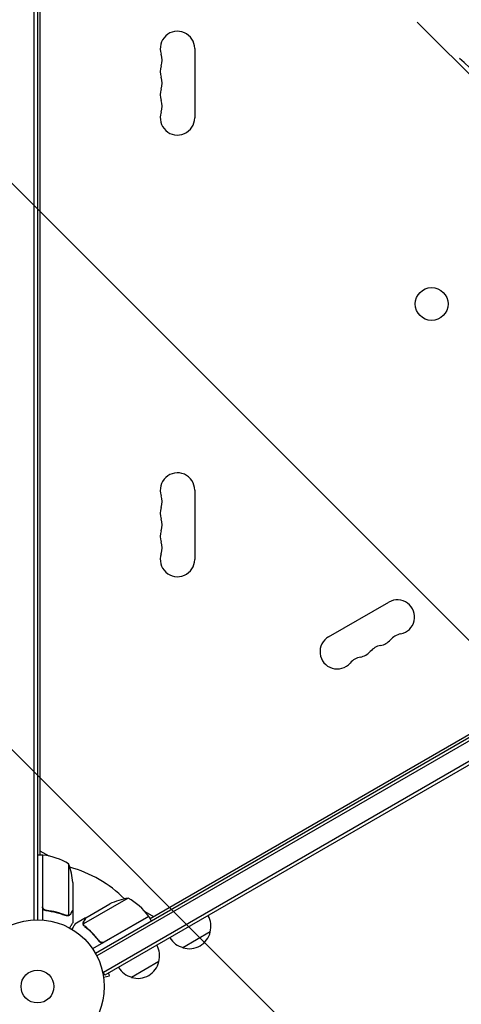
# Model space of a CAD drawing. Units: millimetres. Extents: x -6142 to 6397, y -8139 to 5977.
# Drawn here: x -3115 to -2765, y -4303 to -3523 of the extents above; entities that cross this region are included whole.
import ezdxf

# ---------------------------------------------------------------- set-up
doc = ezdxf.new("R2010")
doc.units = ezdxf.units.MM
doc.header["$LTSCALE"] = 20
doc.linetypes.add('HIDDEN', pattern=[9.525, 6.35, -3.175])
for name, color, linetype in [('2d', 230, 'Continuous'), ('AS-Free_Space', 31, 'HIDDEN'), ('AS-Free_Space_Hatch', 31, 'HIDDEN')]:
    doc.layers.add(name, color=color, linetype=linetype)

msp = doc.modelspace()

# ---------------------------------------------------------------- hatches: boundary and pattern name
at = {"layer": 'AS-Free_Space_Hatch'}
h = msp.add_hatch(dxfattribs=at)
h.set_pattern_fill('ANSI31', color=256, scale=100, angle=90)
h.set_pattern_definition([(135, (-739.02, -198.02), (-224.506, -224.506), [])])
edge = h.paths.add_edge_path()
edge.add_line((-20.89, 1117.28), (4414.56, 3678.09))
edge.add_arc((4164.56, 4111.1), 500, 300, 480)
edge.add_line((3914.56, 4544.12), (-520.89, 1983.31))
edge.add_arc((-270.89, 1550.29), 500, 120, 300)
edge = h.paths.add_edge_path()
edge.add_arc((-3850.09, -4298.15), 1000, 90, 180)
edge.add_line((-4850.09, -4298.15), (-4850.09, -6139.89))
edge.add_arc((-3850.09, -6139.89), 1000, 180, 270)
edge.add_line((-3850.09, -7139.89), (-3433.99, -7139.89))
edge.add_arc((-3433.99, -6139.89), 1000, 270, 360)
edge.add_line((-2433.99, -6139.89), (-2433.99, -4298.15))
edge.add_arc((-3433.99, -4298.15), 1000, 0, 90)
edge.add_line((-3433.99, -3298.15), (-3850.09, -3298.15))

# ---------------------------------------------------------------- linework, layer by layer
at = {"layer": '2d'}
for p, q in [((-3103.54, -4236.22), (-3103.54, -3260.1)), ((-3101.04, -3260.16), (-3101.04, -4236.16)), ((-3099.04, -3311.41), (-3099.04, -4184.91)), ((-2976.39, -3545.66), (-2976.39, -3600.66)), ((-3055.14, -4262.66), (-2209.9, -3774.66)), ((-2208.6, -3776.79), (-3053.94, -4264.85)), ((-2199.74, -3787.85), (-3048.8, -4278.05)), ((-2198.49, -3790.01), (-3047.55, -4280.21)), ((-2976.39, -3895.66), (-2976.39, -3950.66)), ((-2870.22, -4011.96), (-2822.58, -3984.46)), ((-3011.76, -4235.3), (-2750.49, -4084.46)), ((-3099.04, -4181.65), (-3092.09, -4185.66)), ((-3097.04, -4184.91), (-3101.04, -4184.91)), ((-3097.04, -4184.91), (-3097.04, -4236.31)), ((-3096.84, -4225.77), (-3096.84, -4184.91)), ((-3076.29, -4191.91), (-3076.29, -4232.8)), ((-3073.04, -4206.75), (-3073.04, -4228.66)), ((-3029.19, -4219.1), (-3064.61, -4239.55)), ((-3093.24, -4228.86), (-3094.74, -4228.86)), ((-3073.04, -4228.86), (-3073.16, -4228.86)), ((-3073.04, -4228.86), (-3073.04, -4238.66)), ((-3062.65, -4234.66), (-3043.67, -4223.7)), ((-3077.25, -4232.96), (-3077.25, -4232.96)), ((-3062.82, -4234.76), (-3071.31, -4239.66)), ((-3062.82, -4234.76), (-3062.76, -4234.86)), ((-3012.76, -4233.57), (-3057.27, -4259.27)), ((-3048.24, -4253.82), (-3012.86, -4233.4)), ((-3015.88, -4229.66), (-3008.94, -4233.67)), ((-3012.76, -4233.57), (-3010.76, -4237.03)), ((-3064.44, -4240.57), (-3064.44, -4240.57)), ((-3052.72, -4252.25), (-3051.97, -4253.56)), ((-2964.04, -4245.85), (-2985.69, -4258.35)), ((-3004.74, -4269.35), (-3026.39, -4281.85)), ((-3047.55, -4280.21), (-3049.49, -4276.84)), ((-3048.55, -4281.82), (-3043.91, -4280.58)), ((-3048.37, -4283.28), (-3048.35, -4283.32)), ((-3048.35, -4283.32), (-3048.36, -4283.33)), ((-3043.91, -4280.58), (-3044.49, -4278.45))]:
    msp.add_line(p, q, dxfattribs=at)
for centre, radius in [((-2788.61, -3748.16), 13), ((-3101.04, -4289.16), 53), ((-3101.04, -4289.16), 13)]:
    msp.add_circle(centre, radius, dxfattribs=at)
for centre, radius, start, end in [((-2990.04, -3545.66), 13.65, 360, 199.10989), ((-3016.5, -3554.82), 14.35, 340.89011, 19.10989), ((-2990.04, -3563.99), 13.65, 160.89011, 199.10989), ((-3016.5, -3573.16), 14.35, 340.89011, 19.10989), ((-2990.04, -3582.32), 13.65, 160.89011, 199.10989), ((-3016.5, -3591.49), 14.35, 340.89011, 19.10989), ((-2990.04, -3600.66), 13.65, 160.89011, 360), ((-2990.04, -3895.66), 13.65, 360, 199.10989), ((-3016.5, -3904.82), 14.35, 340.89011, 19.10989), ((-2990.04, -3913.99), 13.65, 160.89011, 199.10989), ((-3016.5, -3923.16), 14.35, 340.89011, 19.10989), ((-2990.04, -3932.32), 13.65, 160.89011, 199.10989), ((-3016.5, -3941.49), 14.35, 340.89011, 19.10989), ((-2990.04, -3950.66), 13.65, 160.89011, 360), ((-2815.76, -3996.28), 13.65, 280.89011, 120), ((-2810.47, -4023.77), 14.35, 100.89011, 139.10989), ((-2863.39, -4023.78), 13.65, 120, 319.10989), ((-2826.35, -4032.94), 14.35, 100.89011, 139.10989), ((-2831.64, -4005.45), 13.65, 280.89011, 319.10989), ((-2847.51, -4014.61), 13.65, 280.89011, 319.10989), ((-2842.22, -4042.11), 14.35, 100.89011, 139.10989), ((-3097.01, -4187.91), 3, 83.52721, 86.80878), ((-3102.3, -4234.61), 50, 58.65031, 83.52721), ((-3101.04, -4289.16), 98, 87.54371, 87.66075), ((-3122.94, -4209.91), 50, 3.62431, 21.1002), ((-3101.04, -4289.16), 98, 45.20005, 74.79995), ((-3021.46, -4268.5), 50, 98.8998, 116.37569), ((-3053.17, -4262.98), 50, 36.47279, 61.34969), ((-3101.04, -4289.16), 98, 32.33925, 32.45629), ((-3015.37, -4235.04), 3, 33.19122, 36.47279), ((-2980.52, -4241.3), 17, 344.1865, 29.3587), ((-2981.39, -4241.8), 17, 210.6413, 255.8135), ((-2980.62, -4242.13), 17, 252.66793, 347.33207), ((-3021.23, -4264.8), 17, 344.1865, 29.3587), ((-3022.09, -4265.3), 17, 210.6413, 255.8135), ((-3021.33, -4265.63), 17, 252.66793, 347.33207)]:
    msp.add_arc(centre, radius, start, end, dxfattribs=at)
for points, knots in [([(-3094.37, -4228.93), (-3094.55, -4228.91), (-3094.73, -4228.87), (-3095.07, -4228.77), (-3095.24, -4228.7), (-3095.57, -4228.53), (-3095.72, -4228.43), (-3096.01, -4228.21), (-3096.15, -4228.09), (-3096.39, -4227.82), (-3096.5, -4227.67), (-3096.69, -4227.36), (-3096.77, -4227.19), (-3096.91, -4226.85), (-3096.95, -4226.67), (-3097.02, -4226.31), (-3097.04, -4226.13), (-3097.04, -4225.94)], [0, 0, 0, 0, 0.000547232, 0.000547232, 0.001094464, 0.001094464, 0.001641696, 0.001641696, 0.002188928, 0.002188928, 0.002736159, 0.002736159, 0.003283391, 0.003283391, 0.003830623, 0.003830623, 0.004377855, 0.004377855, 0.004377855, 0.004377855]), ([(-3094.18, -4228.75), (-3094.46, -4228.71), (-3094.72, -4228.65), (-3095.11, -4228.49), (-3095.24, -4228.42), (-3095.48, -4228.28), (-3095.59, -4228.2), (-3095.92, -4227.94), (-3096.12, -4227.74), (-3096.36, -4227.4), (-3096.43, -4227.28), (-3096.56, -4227.03), (-3096.62, -4226.9), (-3096.67, -4226.76)], [0, 0, 0, 0, 0.000839577, 0.000839577, 0.001259366, 0.001259366, 0.001679155, 0.001679155, 0.002518732, 0.002518732, 0.002938521, 0.002938521, 0.00335831, 0.00335831, 0.00335831, 0.00335831]), ([(-3094.37, -4228.93), (-3091.51, -4229.24), (-3088.75, -4229.75), (-3085.4, -4230.61), (-3084.74, -4230.79), (-3083.43, -4231.17), (-3082.77, -4231.37), (-3080.85, -4232.01), (-3079.6, -4232.46), (-3078.38, -4232.95)], [0.00267622, 0.00267622, 0.00267622, 0.00267622, 0.01136401, 0.01136401, 0.01353595, 0.01353595, 0.0157079, 0.0157079, 0.0200518, 0.0200518, 0.0200518, 0.0200518]), ([(-3078.37, -4232.74), (-3080.79, -4231.77), (-3083.31, -4230.94), (-3088.57, -4229.59), (-3091.31, -4229.07), (-3094.18, -4228.75)], [0, 0, 0, 0, 0.00859307, 0.00859307, 0.01718614, 0.01718614, 0.01718614, 0.01718614]), ([(-3074.65, -4231.46), (-3074.24, -4230.74), (-3073.89, -4230.14), (-3073.35, -4229.19), (-3073.15, -4228.85), (-3073.04, -4228.66)], [0, 0, 0, 0, 0.00517024, 0.00517024, 0.01034048, 0.01034048, 0.01034048, 0.01034048]), ([(-3076.01, -4232.9), (-3076.07, -4232.92), (-3076.14, -4232.95), (-3076.3, -4233.02), (-3076.4, -4233.05), (-3076.61, -4233.1), (-3076.73, -4233.13), (-3076.98, -4233.16), (-3077.12, -4233.17), (-3077.27, -4233.17)], [0, 0, 0, 0, 0.00051115, 0.00051115, 0.001022301, 0.001022301, 0.001533451, 0.001533451, 0.002044601, 0.002044601, 0.002044601, 0.002044601]), ([(-3074.66, -4231.67), (-3074.74, -4231.81), (-3074.83, -4231.94), (-3074.98, -4232.13), (-3075.04, -4232.19), (-3075.12, -4232.28), (-3075.17, -4232.32), (-3075.22, -4232.37), (-3075.25, -4232.4), (-3075.26, -4232.41), (-3075.27, -4232.41), (-3075.27, -4232.42), (-3075.5, -4232.62), (-3075.74, -4232.77), (-3076.01, -4232.9)], [0, 0, 0, 0, 0.25, 0.25, 0.375, 0.375, 0.4375, 0.46875, 0.484375, 0.492187, 0.492187, 0.5, 0.5, 1, 1, 1, 1]), ([(-3075.91, -4232.64), (-3075.67, -4232.52), (-3075.44, -4232.37), (-3075.13, -4232.08), (-3075.02, -4231.97), (-3074.83, -4231.74), (-3074.74, -4231.61), (-3074.65, -4231.46)], [0, 0, 0, 0, 0.00218234, 0.00218234, 0.003273511, 0.003273511, 0.004364681, 0.004364681, 0.004364681, 0.004364681]), ([(-3062.65, -4234.66), (-3062.76, -4234.85), (-3062.95, -4235.19), (-3063.5, -4236.14), (-3063.85, -4236.74), (-3064.26, -4237.46)], [0, 0, 0, 0, 0.00517024, 0.00517024, 0.01034048, 0.01034048, 0.01034048, 0.01034048]), ([(-3075.41, -4242.77), (-3075.16, -4242.33), (-3074.93, -4241.93), (-3074.53, -4241.24), (-3074.36, -4240.95), (-3074.13, -4240.54), (-3074.02, -4240.35), (-3073.92, -4240.18), (-3073.85, -4240.07), (-3073.82, -4240.01), (-3073.29, -4239.09), (-3073.04, -4238.66), (-3073.04, -4238.66)], [0.0535022, 0.0535022, 0.0535022, 0.0535022, 0.125, 0.125, 0.1875, 0.1875, 0.21875, 0.234375, 0.234375, 0.25, 0.25, 0.5, 0.5, 0.5, 0.5]), ([(-3071.31, -4239.66), (-3071.31, -4239.66), (-3071.37, -4239.77), (-3071.56, -4240.09), (-3071.63, -4240.23), (-3071.78, -4240.47), (-3071.85, -4240.6), (-3071.94, -4240.75), (-3071.99, -4240.85), (-3072.02, -4240.9), (-3072.44, -4241.63), (-3072.98, -4242.57), (-3073.68, -4243.77)], [0.5, 0.5, 0.5, 0.5, 0.625, 0.625, 0.6875, 0.6875, 0.71875, 0.734375, 0.734375, 0.75, 0.75, 0.9464969, 0.9464969, 0.9464969, 0.9464969]), ([(-3064.83, -4239.35), (-3064.85, -4239.2), (-3064.85, -4239.06), (-3064.84, -4238.84), (-3064.83, -4238.73), (-3064.81, -4238.6), (-3064.8, -4238.54), (-3064.79, -4238.51), (-3064.79, -4238.5), (-3064.79, -4238.49), (-3064.79, -4238.48), (-3064.72, -4238.14), (-3064.6, -4237.85), (-3064.44, -4237.57)], [0, 0, 0, 0, 0.25, 0.25, 0.375, 0.4375, 0.46875, 0.484375, 0.492188, 0.492188, 0.5, 0.5, 1, 1, 1, 1]), ([(-3064.6, -4240.25), (-3064.68, -4240.06), (-3064.74, -4239.88), (-3064.81, -4239.58), (-3064.82, -4239.45), (-3064.83, -4239.35)], [0.000526185, 0.000526185, 0.000526185, 0.000526185, 0.001315456, 0.001315456, 0.002104727, 0.002104727, 0.002104727, 0.002104727]), ([(-3064.26, -4237.46), (-3064.35, -4237.61), (-3064.42, -4237.75), (-3064.52, -4238.04), (-3064.56, -4238.17), (-3064.66, -4238.59), (-3064.68, -4238.87), (-3064.66, -4239.14)], [0, 0, 0, 0, 0.001089402, 0.001089402, 0.002178803, 0.002178803, 0.004357607, 0.004357607, 0.004357607, 0.004357607]), ([(-3064.27, -4240.44), (-3064.35, -4240.3), (-3064.42, -4240.15), (-3064.53, -4239.86), (-3064.57, -4239.7), (-3064.61, -4239.55)], [0.001328787, 0.001328787, 0.001328787, 0.001328787, 0.001872455, 0.001872455, 0.002416124, 0.002416124, 0.002416124, 0.002416124]), ([(-3063.69, -4241.43), (-3061.63, -4243.05), (-3059.63, -4244.83), (-3056.75, -4247.77), (-3055.81, -4248.8), (-3054.43, -4250.43), (-3053.97, -4250.98), (-3053.08, -4252.11), (-3052.64, -4252.68), (-3052.21, -4253.27)], [0, 0, 0, 0, 0.00869705, 0.00869705, 0.01304558, 0.01304558, 0.01521984, 0.01521984, 0.01739411, 0.01739411, 0.01739411, 0.01739411]), ([(-3052.15, -4253.01), (-3053.87, -4250.69), (-3055.69, -4248.57), (-3059.49, -4244.69), (-3061.47, -4242.93), (-3063.52, -4241.32)], [0, 0, 0, 0, 0.00859307, 0.00859307, 0.01718614, 0.01718614, 0.01718614, 0.01718614]), ([(-3048.29, -4254.09), (-3048.46, -4254.18), (-3048.62, -4254.26), (-3048.97, -4254.38), (-3049.14, -4254.42), (-3049.51, -4254.48), (-3049.69, -4254.49), (-3050.05, -4254.48), (-3050.24, -4254.46), (-3050.6, -4254.39), (-3050.77, -4254.33), (-3051.11, -4254.19), (-3051.27, -4254.11), (-3051.58, -4253.91), (-3051.72, -4253.8), (-3051.98, -4253.55), (-3052.1, -4253.41), (-3052.21, -4253.27)], [0, 0, 0, 0, 0.000547172, 0.000547172, 0.001094344, 0.001094344, 0.001641516, 0.001641516, 0.002188688, 0.002188688, 0.00273586, 0.00273586, 0.003283032, 0.003283032, 0.003830204, 0.003830204, 0.004377377, 0.004377377, 0.004377377, 0.004377377]), ([(-3049.19, -4254.18), (-3049.47, -4254.23), (-3049.75, -4254.24), (-3050.17, -4254.2), (-3050.31, -4254.18), (-3050.58, -4254.11), (-3050.71, -4254.07), (-3051.1, -4253.91), (-3051.35, -4253.77), (-3051.79, -4253.44), (-3051.99, -4253.24), (-3052.15, -4253.01)], [0.001013661, 0.001013661, 0.001013661, 0.001013661, 0.001852653, 0.001852653, 0.002272148, 0.002272148, 0.002691644, 0.002691644, 0.003530636, 0.003530636, 0.004369628, 0.004369628, 0.004369628, 0.004369628])]:
    msp.add_open_spline(points, degree=3, knots=knots, dxfattribs=at)
for points in [[(-3096.67, -4226.76), (-3096.78, -4226.44), (-3096.84, -4226.11), (-3096.84, -4225.77)], [(-3077.33, -4233.17), (-3077.69, -4233.16), (-3078.04, -4233.09), (-3078.38, -4232.95)], [(-3077.81, -4232.91), (-3078, -4232.87), (-3078.19, -4232.82), (-3078.37, -4232.74)], [(-3077.25, -4232.96), (-3077.44, -4232.96), (-3077.62, -4232.94), (-3077.81, -4232.91)], [(-3077.25, -4232.96), (-3077.32, -4232.96), (-3077.38, -4232.96), (-3077.45, -4232.95)], [(-3077.27, -4233.17), (-3077.29, -4233.17), (-3077.31, -4233.17), (-3077.33, -4233.17)], [(-3077.25, -4232.96), (-3077.25, -4232.96), (-3077.25, -4232.96), (-3077.25, -4232.96)], [(-3077.23, -4232.96), (-3077.23, -4232.96), (-3077.24, -4232.96), (-3077.25, -4232.96)], [(-3076.29, -4232.8), (-3076.6, -4232.9), (-3076.91, -4232.96), (-3077.23, -4232.96)], [(-3075.91, -4232.64), (-3076.03, -4232.7), (-3076.16, -4232.76), (-3076.29, -4232.8)], [(-3064.61, -4239.55), (-3064.63, -4239.41), (-3064.65, -4239.27), (-3064.66, -4239.14)], [(-3064.6, -4240.25), (-3064.56, -4240.35), (-3064.51, -4240.46), (-3064.44, -4240.57)], [(-3064.41, -4240.63), (-3064.42, -4240.61), (-3064.43, -4240.59), (-3064.44, -4240.57)], [(-3063.69, -4241.43), (-3063.98, -4241.21), (-3064.22, -4240.94), (-3064.41, -4240.63)], [(-3064.27, -4240.44), (-3064.27, -4240.44), (-3064.27, -4240.45), (-3064.27, -4240.45)], [(-3064.26, -4240.46), (-3064.26, -4240.46), (-3064.26, -4240.45), (-3064.27, -4240.45)], [(-3063.52, -4241.32), (-3063.83, -4241.07), (-3064.07, -4240.79), (-3064.26, -4240.46)], [(-3049.19, -4254.18), (-3048.85, -4254.11), (-3048.54, -4254), (-3048.24, -4253.82)]]:
    msp.add_open_spline(points, degree=3, dxfattribs=at)
for points, weights in [([(-3074.66, -4231.67), (-3073.59, -4229.81), (-3073.04, -4228.86), (-3073.04, -4228.86)], [1, 0.989183671007, 0.983775506511, 0.983775506511]), ([(-3062.82, -4234.76), (-3062.82, -4234.76), (-3063.37, -4235.71), (-3064.44, -4237.57)], [0.983775506511, 0.983775506511, 0.989183671007, 1])]:
    msp.add_rational_spline(points, weights, degree=3, dxfattribs=at)
at = {"layer": 'AS-Free_Space', "flags": 128}
msp.add_lwpolyline([(-3850.09, -3298.15, 0.414214), (-4850.09, -4298.15), (-4850.09, -6139.89, 0.414214), (-3850.09, -7139.89), (-3433.99, -7139.89, 0.414214), (-2433.99, -6139.89), (-2433.99, -4298.15, 0.414214), (-3433.99, -3298.15)], format="xyb", close=True, dxfattribs=at)

doc.saveas('drawing.dxf')
